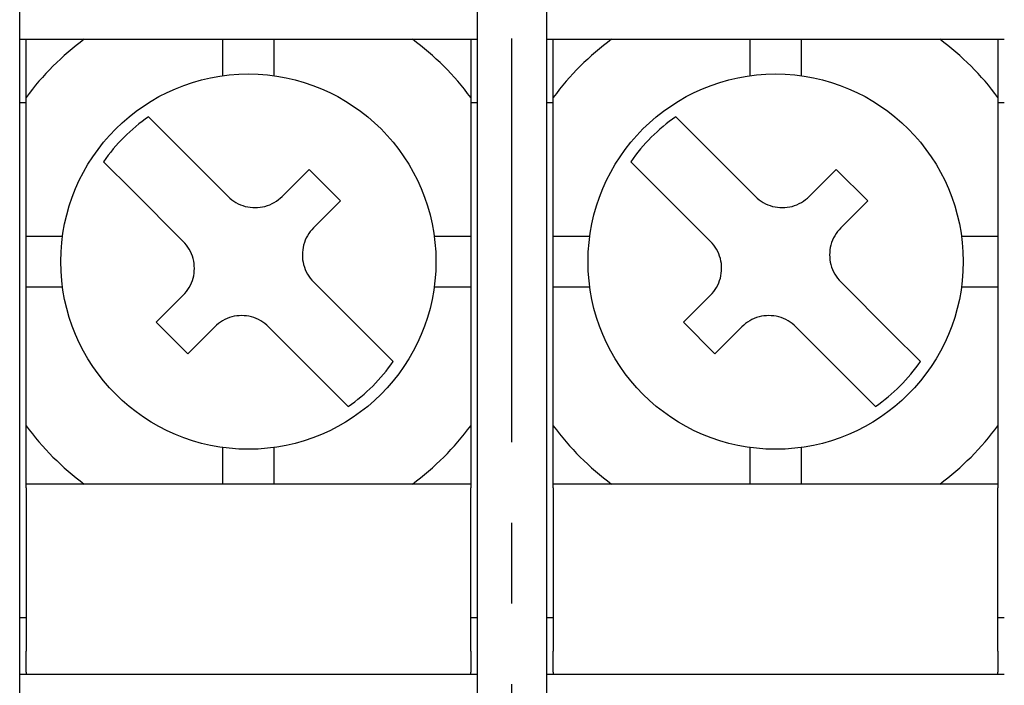
# Model space of a CAD drawing. Extents: x 0 to 408, y 0 to 285.
# Drawn here: x 329 to 345, y 176 to 187 of the extents above; entities that cross this region are included whole.
import ezdxf

# ---------------------------------------------------------------- set-up
doc = ezdxf.new("R2010")
doc.units = 0
doc.header["$LTSCALE"] = 0.2
doc.linetypes.add('CENTER', pattern=[50.8, 31.75, -6.35, 6.35, -6.35])
doc.layers.add('画層1', color=7, linetype='CONTINUOUS')

msp = doc.modelspace()

# ---------------------------------------------------------------- linework, layer by layer
at = {"layer": '画層1', "color": 1, "linetype": 'CENTER'}
msp.add_line((337, 170), (337, 222), dxfattribs=at)
at = {"layer": '画層1', "color": 3}
for p, q in [((329.25, 174.4), (329.25, 217.6)), ((336.45, 217.6), (336.45, 174.4)), ((337.55, 174.4), (337.55, 217.6)), ((329.25, 186.5), (329.35, 186.5)), ((329.35, 186.50469), (329.35, 186.5)), ((329.35, 185.58269), (329.35, 186.5)), ((329.35, 186.5), (330.26731, 186.5)), ((330.26731, 186.5), (332.45, 186.5)), ((332.45, 185.92588), (332.45, 186.5)), ((332.45, 186.5), (333.25, 186.5)), ((333.25, 186.5), (335.43269, 186.5)), ((333.25, 186.5), (333.25, 185.92588)), ((335.43269, 186.5), (336.35, 186.5)), ((336.35, 186.5), (336.35, 186.50469)), ((336.35, 186.5), (336.45, 186.5)), ((336.35, 186.5), (336.35, 185.58269)), ((337.55, 186.5), (337.65, 186.5)), ((337.65, 186.50469), (337.65, 186.5)), ((337.65, 185.58269), (337.65, 186.5)), ((337.65, 186.5), (338.56731, 186.5)), ((338.56731, 186.5), (340.75, 186.5)), ((340.75, 185.92588), (340.75, 186.5)), ((340.75, 186.5), (341.55, 186.5)), ((341.55, 186.5), (343.73269, 186.5)), ((341.55, 186.5), (341.55, 185.92588)), ((343.73269, 186.5), (344.65, 186.5)), ((344.65, 186.5), (344.65, 186.50469)), ((344.65, 186.5), (344.75, 186.5)), ((344.65, 186.5), (344.65, 185.58269)), ((329.35, 183.4), (329.35, 185.58269)), ((336.35, 185.58269), (336.35, 183.4)), ((337.65, 183.4), (337.65, 185.58269)), ((344.65, 185.58269), (344.65, 183.4)), ((329.35, 185.5), (329.25, 185.5)), ((336.45, 185.5), (336.35, 185.5)), ((337.65, 185.5), (337.55, 185.5)), ((344.75, 185.5), (344.65, 185.5)), ((331.27778, 185.27933), (331.73053, 184.82658)), ((339.57778, 185.27933), (340.03053, 184.82658)), ((332.5318, 184.0253), (331.73053, 184.82658)), ((340.8318, 184.0253), (340.03053, 184.82658)), ((331.02342, 184.11947), (330.57067, 184.57222)), ((339.32342, 184.11947), (338.87067, 184.57222)), ((333.80459, 184.44957), (333.38033, 184.0253)), ((334.29957, 183.95459), (333.80459, 184.44957)), ((342.10459, 184.44957), (341.68033, 184.0253)), ((342.59957, 183.95459), (342.10459, 184.44957)), ((331.02342, 184.11947), (331.8247, 183.3182)), ((332.5318, 184.02531), (332.5595, 183.99937)), ((332.5595, 183.99937), (332.58937, 183.97483)), ((333.3229, 183.97494), (333.3527, 183.99943)), ((333.3527, 183.99943), (333.38033, 184.02531)), ((339.32342, 184.11947), (340.1247, 183.3182)), ((340.8318, 184.02531), (340.8595, 183.99937)), ((340.8595, 183.99937), (340.88937, 183.97483)), ((341.6229, 183.97494), (341.6527, 183.99943)), ((341.6527, 183.99943), (341.68033, 184.02531)), ((332.58937, 183.97483), (332.6212, 183.95191)), ((332.6212, 183.95191), (332.65476, 183.93086)), ((332.65476, 183.93086), (332.68986, 183.91191)), ((332.68986, 183.91191), (332.72626, 183.89532)), ((332.72626, 183.89532), (332.76375, 183.88128)), ((332.76375, 183.88128), (332.80201, 183.86982)), ((332.80201, 183.86982), (332.84073, 183.86093)), ((332.84073, 183.86093), (332.87958, 183.8546)), ((332.87958, 183.8546), (332.91823, 183.85081)), ((332.91823, 183.85081), (332.95638, 183.84957)), ((332.95638, 183.84957), (332.99454, 183.85086)), ((332.99454, 183.85086), (333.03319, 183.85468)), ((333.03319, 183.85468), (333.07202, 183.86105)), ((333.07202, 183.86105), (333.11069, 183.86997)), ((333.11069, 183.86997), (333.1489, 183.88145)), ((333.1489, 183.88145), (333.18632, 183.89551)), ((333.18632, 183.89551), (333.22265, 183.9121)), ((333.22265, 183.9121), (333.25767, 183.93103)), ((333.25767, 183.93103), (333.29115, 183.95205)), ((333.29115, 183.95205), (333.3229, 183.97494)), ((333.8753, 183.53033), (334.29957, 183.95459)), ((340.88937, 183.97483), (340.9212, 183.95191)), ((340.9212, 183.95191), (340.95476, 183.93086)), ((340.95476, 183.93086), (340.98986, 183.91191)), ((340.98986, 183.91191), (341.02626, 183.89532)), ((341.02626, 183.89532), (341.06375, 183.88128)), ((341.06375, 183.88128), (341.10201, 183.86982)), ((341.10201, 183.86982), (341.14073, 183.86093)), ((341.14073, 183.86093), (341.17958, 183.8546)), ((341.17958, 183.8546), (341.21823, 183.85081)), ((341.21823, 183.85081), (341.25638, 183.84957)), ((341.25638, 183.84957), (341.29454, 183.85086)), ((341.29454, 183.85086), (341.33319, 183.85468)), ((341.33319, 183.85468), (341.37202, 183.86105)), ((341.37202, 183.86105), (341.41069, 183.86997)), ((341.41069, 183.86997), (341.4489, 183.88145)), ((341.4489, 183.88145), (341.48632, 183.89551)), ((341.48632, 183.89551), (341.52265, 183.9121)), ((341.52265, 183.9121), (341.55767, 183.93103)), ((341.55767, 183.93103), (341.59115, 183.95205)), ((341.59115, 183.95205), (341.6229, 183.97494)), ((342.1753, 183.53033), (342.59957, 183.95459)), ((333.87531, 183.53033), (333.84943, 183.5027)), ((342.17531, 183.53033), (342.14943, 183.5027)), ((329.35, 183.4), (329.92412, 183.4)), ((329.35, 182.6), (329.35, 183.4)), ((333.7621, 183.37265), (333.74551, 183.33632)), ((333.78103, 183.40767), (333.7621, 183.37265)), ((333.80205, 183.44115), (333.78103, 183.40767)), ((333.82494, 183.4729), (333.80205, 183.44115)), ((333.84943, 183.5027), (333.82494, 183.4729)), ((335.77588, 183.4), (336.35, 183.4)), ((336.35, 183.4), (336.35, 182.6)), ((337.65, 183.4), (338.22412, 183.4)), ((337.65, 182.6), (337.65, 183.4)), ((342.0621, 183.37265), (342.04551, 183.33632)), ((342.08103, 183.40767), (342.0621, 183.37265)), ((342.10205, 183.44115), (342.08103, 183.40767)), ((342.12494, 183.4729), (342.10205, 183.44115)), ((342.14943, 183.5027), (342.12494, 183.4729)), ((344.07588, 183.4), (344.65, 183.4)), ((344.65, 183.4), (344.65, 182.6)), ((331.85063, 183.2905), (331.8247, 183.3182)), ((331.87517, 183.26063), (331.85063, 183.2905)), ((331.89809, 183.2288), (331.87517, 183.26063)), ((331.91914, 183.19524), (331.89809, 183.2288)), ((333.71105, 183.22201), (333.70468, 183.18319)), ((333.71997, 183.26069), (333.71105, 183.22201)), ((333.73145, 183.2989), (333.71997, 183.26069)), ((333.74551, 183.33632), (333.73145, 183.2989)), ((340.15063, 183.2905), (340.1247, 183.3182)), ((340.17517, 183.26063), (340.15063, 183.2905)), ((340.19809, 183.2288), (340.17517, 183.26063)), ((340.21914, 183.19524), (340.19809, 183.2288)), ((342.01105, 183.22201), (342.00468, 183.18319)), ((342.01997, 183.26069), (342.01105, 183.22201)), ((342.03145, 183.2989), (342.01997, 183.26069)), ((342.04551, 183.33632), (342.03145, 183.2989)), ((331.93809, 183.16014), (331.91914, 183.19524)), ((331.95468, 183.12374), (331.93809, 183.16014)), ((331.96872, 183.08625), (331.95468, 183.12374)), ((331.98018, 183.04799), (331.96872, 183.08625)), ((333.70086, 183.14454), (333.69957, 183.10638)), ((333.69957, 183.10638), (333.70081, 183.06823)), ((333.70081, 183.06823), (333.7046, 183.02958)), ((333.70468, 183.18319), (333.70086, 183.14454)), ((340.23809, 183.16014), (340.21914, 183.19524)), ((340.25468, 183.12374), (340.23809, 183.16014)), ((340.26872, 183.08625), (340.25468, 183.12374)), ((340.28018, 183.04799), (340.26872, 183.08625)), ((342.00086, 183.14454), (341.99957, 183.10638)), ((341.99957, 183.10638), (342.00081, 183.06823)), ((342.00081, 183.06823), (342.0046, 183.02958)), ((342.00468, 183.18319), (342.00086, 183.14454)), ((331.98907, 183.00927), (331.98018, 183.04799)), ((331.99541, 182.97042), (331.98907, 183.00927)), ((331.99919, 182.93177), (331.99541, 182.97042)), ((332.00043, 182.89362), (331.99919, 182.93177)), ((333.7046, 183.02958), (333.71093, 182.99073)), ((333.71093, 182.99073), (333.71982, 182.95201)), ((333.71982, 182.95201), (333.73128, 182.91375)), ((333.73128, 182.91375), (333.74532, 182.87626)), ((340.28907, 183.00927), (340.28018, 183.04799)), ((340.29541, 182.97042), (340.28907, 183.00927)), ((340.29919, 182.93177), (340.29541, 182.97042)), ((340.30043, 182.89362), (340.29919, 182.93177)), ((342.0046, 183.02958), (342.01093, 182.99073)), ((342.01093, 182.99073), (342.01982, 182.95201)), ((342.01982, 182.95201), (342.03128, 182.91375)), ((342.03128, 182.91375), (342.04532, 182.87626)), ((331.98003, 182.73931), (331.98895, 182.77799)), ((331.98895, 182.77799), (331.99532, 182.81681)), ((331.99532, 182.81681), (331.99914, 182.85546)), ((331.99914, 182.85546), (332.00043, 182.89362)), ((333.74532, 182.87626), (333.76191, 182.83986)), ((333.76191, 182.83986), (333.78086, 182.80476)), ((333.78086, 182.80476), (333.80191, 182.7712)), ((333.80191, 182.7712), (333.82483, 182.73937)), ((340.28003, 182.73931), (340.28895, 182.77799)), ((340.28895, 182.77799), (340.29532, 182.81681)), ((340.29532, 182.81681), (340.29914, 182.85546)), ((340.29914, 182.85546), (340.30043, 182.89362)), ((342.04532, 182.87626), (342.06191, 182.83986)), ((342.06191, 182.83986), (342.08086, 182.80476)), ((342.08086, 182.80476), (342.10191, 182.7712)), ((342.10191, 182.7712), (342.12483, 182.73937)), ((329.35, 180.41731), (329.35, 182.6)), ((329.92412, 182.6), (329.35, 182.6)), ((331.89795, 182.55885), (331.91897, 182.59234)), ((331.91897, 182.59234), (331.9379, 182.62735)), ((331.9379, 182.62735), (331.95449, 182.66368)), ((331.95449, 182.66368), (331.96855, 182.7011)), ((331.96855, 182.7011), (331.98003, 182.73931)), ((333.82483, 182.73937), (333.84937, 182.7095)), ((333.84937, 182.7095), (333.87531, 182.6818)), ((334.67658, 181.88053), (333.8753, 182.6818)), ((336.35, 182.6), (335.77588, 182.6)), ((336.35, 182.6), (336.35, 180.41731)), ((337.65, 180.41731), (337.65, 182.6)), ((338.22412, 182.6), (337.65, 182.6)), ((340.19795, 182.55885), (340.21897, 182.59234)), ((340.21897, 182.59234), (340.2379, 182.62735)), ((340.2379, 182.62735), (340.25449, 182.66368)), ((340.25449, 182.66368), (340.26855, 182.7011)), ((340.26855, 182.7011), (340.28003, 182.73931)), ((342.12483, 182.73937), (342.14937, 182.7095)), ((342.14937, 182.7095), (342.17531, 182.6818)), ((342.97658, 181.88053), (342.1753, 182.6818)), ((344.65, 182.6), (344.07588, 182.6)), ((344.65, 182.6), (344.65, 180.41731)), ((331.8247, 182.46967), (331.40043, 182.04541)), ((331.8247, 182.46967), (331.85057, 182.4973)), ((331.85057, 182.4973), (331.87506, 182.5271)), ((331.87506, 182.5271), (331.89795, 182.55885)), ((340.1247, 182.46967), (339.70043, 182.04541)), ((340.1247, 182.46967), (340.15057, 182.4973)), ((340.15057, 182.4973), (340.17506, 182.5271)), ((340.17506, 182.5271), (340.19795, 182.55885)), ((332.58931, 182.13003), (332.5511, 182.11855)), ((332.62799, 182.13895), (332.58931, 182.13003)), ((332.66681, 182.14532), (332.62799, 182.13895)), ((332.70546, 182.14914), (332.66681, 182.14532)), ((332.74362, 182.15043), (332.70546, 182.14914)), ((332.78177, 182.14919), (332.74362, 182.15043)), ((332.82042, 182.14541), (332.78177, 182.14919)), ((332.85927, 182.13907), (332.82042, 182.14541)), ((332.89799, 182.13018), (332.85927, 182.13907)), ((332.93625, 182.11872), (332.89799, 182.13018)), ((340.88931, 182.13003), (340.8511, 182.11855)), ((340.92799, 182.13895), (340.88931, 182.13003)), ((340.96681, 182.14532), (340.92799, 182.13895)), ((341.00546, 182.14914), (340.96681, 182.14532)), ((341.04362, 182.15043), (341.00546, 182.14914)), ((341.08177, 182.14919), (341.04362, 182.15043)), ((341.12042, 182.14541), (341.08177, 182.14919)), ((341.15927, 182.13907), (341.12042, 182.14541)), ((341.19799, 182.13018), (341.15927, 182.13907)), ((341.23625, 182.11872), (341.19799, 182.13018)), ((331.40043, 182.04541), (331.89541, 181.55043)), ((331.89541, 181.55043), (332.31967, 181.9747)), ((332.3473, 182.00057), (332.31967, 181.9747)), ((332.3771, 182.02506), (332.3473, 182.00057)), ((332.40885, 182.04795), (332.3771, 182.02506)), ((332.44234, 182.06897), (332.40885, 182.04795)), ((332.47735, 182.0879), (332.44234, 182.06897)), ((332.51368, 182.10449), (332.47735, 182.0879)), ((332.5511, 182.11855), (332.51368, 182.10449)), ((332.97374, 182.10468), (332.93625, 182.11872)), ((333.01014, 182.08809), (332.97374, 182.10468)), ((333.04524, 182.06914), (333.01014, 182.08809)), ((333.0788, 182.04809), (333.04524, 182.06914)), ((333.11063, 182.02517), (333.0788, 182.04809)), ((333.1405, 182.00063), (333.11063, 182.02517)), ((333.1682, 181.9747), (333.1405, 182.00063)), ((333.1682, 181.9747), (333.96947, 181.17342)), ((339.70043, 182.04541), (340.19541, 181.55043)), ((340.19541, 181.55043), (340.61967, 181.9747)), ((340.6473, 182.00057), (340.61967, 181.9747)), ((340.6771, 182.02506), (340.6473, 182.00057)), ((340.70885, 182.04795), (340.6771, 182.02506)), ((340.74234, 182.06897), (340.70885, 182.04795)), ((340.77735, 182.0879), (340.74234, 182.06897)), ((340.81368, 182.10449), (340.77735, 182.0879)), ((340.8511, 182.11855), (340.81368, 182.10449)), ((341.27374, 182.10468), (341.23625, 182.11872)), ((341.31014, 182.08809), (341.27374, 182.10468)), ((341.34524, 182.06914), (341.31014, 182.08809)), ((341.3788, 182.04809), (341.34524, 182.06914)), ((341.41063, 182.02517), (341.3788, 182.04809)), ((341.4405, 182.00063), (341.41063, 182.02517)), ((341.4682, 181.9747), (341.4405, 182.00063)), ((341.4682, 181.9747), (342.26947, 181.17342)), ((334.67658, 181.88053), (335.12933, 181.42778)), ((342.97658, 181.88053), (343.42933, 181.42778)), ((334.42222, 180.72067), (333.96947, 181.17342)), ((342.72222, 180.72067), (342.26947, 181.17342)), ((329.35, 179.5), (329.35, 180.41731)), ((336.35, 180.41731), (336.35, 179.5)), ((337.65, 179.5), (337.65, 180.41731)), ((344.65, 180.41731), (344.65, 179.5)), ((332.45, 179.5), (332.45, 180.07412)), ((333.25, 180.07412), (333.25, 179.5)), ((340.75, 179.5), (340.75, 180.07412)), ((341.55, 180.07412), (341.55, 179.5)), ((329.35, 179.44215), (329.35, 179.5)), ((330.26731, 179.5), (329.35, 179.5)), ((332.45, 179.5), (330.26731, 179.5)), ((333.25, 179.5), (332.45, 179.5)), ((335.43269, 179.5), (333.25, 179.5)), ((336.35, 179.5), (335.43269, 179.5)), ((336.35, 179.5), (336.35, 179.44215)), ((337.65, 179.44215), (337.65, 179.5)), ((338.56731, 179.5), (337.65, 179.5)), ((340.75, 179.5), (338.56731, 179.5)), ((341.55, 179.5), (340.75, 179.5)), ((343.73269, 179.5), (341.55, 179.5)), ((344.65, 179.5), (343.73269, 179.5)), ((344.65, 179.5), (344.65, 179.44215)), ((329.35, 179.44215), (329.35, 176.87139)), ((336.35, 176.87139), (336.35, 179.44215)), ((337.65, 179.44215), (337.65, 176.87139)), ((344.65, 176.87139), (344.65, 179.44215)), ((329.25, 177.4), (329.35, 177.4)), ((336.35, 177.4), (336.45, 177.4)), ((337.55, 177.4), (337.65, 177.4)), ((344.65, 177.4), (344.75, 177.4)), ((329.35, 176.5394), (329.35, 176.87139)), ((336.35, 176.87139), (336.35, 176.5394)), ((337.65, 176.5394), (337.65, 176.87139)), ((344.65, 176.87139), (344.65, 176.5394)), ((336.45, 176.5), (329.25, 176.5)), ((329.35, 176.5394), (329.35, 176.5)), ((336.35, 176.5), (336.35, 176.5394)), ((344.75, 176.5), (337.55, 176.5)), ((337.65, 176.5394), (337.65, 176.5)), ((344.65, 176.5), (344.65, 176.5394))]:
    msp.add_line(p, q, dxfattribs=at)
for centre in [(332.85, 183), (341.15, 183)]:
    msp.add_circle(centre, 2.95309, dxfattribs=at)
for centre, radius, start, end in [((332.85, 183), 4.34975, 126.424072, 143.575928), ((332.85, 183), 4.34975, 36.424072, 53.575928), ((341.15, 183), 4.34975, 126.424072, 143.575928), ((341.15, 183), 4.34975, 36.424072, 53.575928), ((332.85, 183), 2.76898, 124.596918, 145.403082), ((341.15, 183), 2.76898, 124.596918, 145.403082), ((332.85, 183), 2.76898, 304.596918, 325.403082), ((341.15, 183), 2.76898, 304.596918, 325.403082), ((332.85, 183), 4.34975, 216.424072, 233.575928), ((332.85, 183), 4.34975, 306.424072, 323.575928), ((341.15, 183), 4.34975, 216.424072, 233.575928), ((341.15, 183), 4.34975, 306.424072, 323.575928)]:
    msp.add_arc(centre, radius, start, end, dxfattribs=at)

doc.saveas('drawing.dxf')
